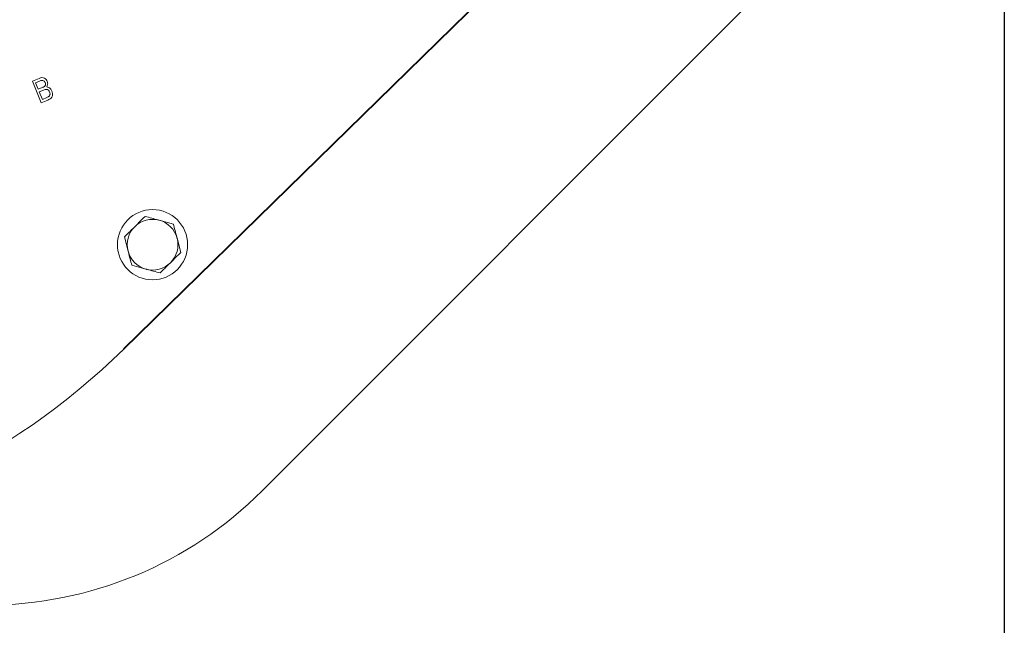
# Model space of a CAD drawing. Units: millimetres. Extents: x 1348 to 3202, y 400 to 2965.
# Drawn here: x 2578 to 2831, y 596 to 751 of the extents above; entities that cross this region are included whole.
import ezdxf

# ---------------------------------------------------------------- set-up
doc = ezdxf.new("R2010")
doc.units = ezdxf.units.MM
doc.header["$LTSCALE"] = 15
doc.layers.add('MAßLINIE_MAßZEICHNUNGEN', color=7, linetype='Continuous')
doc.styles.add('SLDTEXTSTYLE0', font='TXT', dxfattribs={"width": 0.7})
doc.dimstyles.new('SLDDIMSTYLE1', dxfattribs={"dimtxt": 79.375, "dimasz": 52.5, "dimexe": 0, "dimexo": 0.0625, "dimgap": 19.84375, "dimtad": 0, "dimdec": 0, "dimrnd": 1e-09, "dimzin": 12, "dimdsep": 46, "dimtxsty": 'SLDTEXTSTYLE0', "dimsah": 1, "dimcen": 0.09, "dimadec": 0, "dimazin": 3, "dimtfac": 1, "dimtdec": 0, "dimtofl": 0, "dimtmove": 0, "dimatfit": 3, "dimfxl": 0, "dimfrac": 2, "dimtolj": 1, "dimtzin": 12, "dimarcsym": 0})

# ---------------------------------------------------------------- blocks, each defined once
blk = doc.blocks.new('_D_6')
at = {"layer": 'MAßLINIE_MAßZEICHNUNGEN', "color": 7}
for p, q in [((2830.84, 863.36), (2830.84, 446.95)), ((1850.84, 698.2), (1850.84, 446.95)), ((1850.84, 461.95), (2252.33, 461.95)), ((2830.84, 461.95), (2438.57, 461.95))]:
    blk.add_line(p, q, dxfattribs=at)
for points in [[(1850.84, 461.95), (1903.34, 439.45), (1903.34, 484.45)], [(2830.84, 461.95), (2778.34, 484.45), (2778.34, 439.45)]]:
    blk.add_solid(points, dxfattribs=at)
at = {"layer": 'MAßLINIE_MAßZEICHNUNGEN', "color": 7, "insert": (2252.33, 504.44), "char_height": 79.375, "attachment_point": 1, "style": 'SLDTEXTSTYLE0'}
blk.add_mtext('980', dxfattribs=at)

msp = doc.modelspace()

# ---------------------------------------------------------------- linework, layer by layer
at = {"color": 7, "linetype": 'Continuous', "lineweight": 18}
for p, q in [((2750.63, 808.77), (2604.89, 666.4)), ((2604.98, 666.31), (2750.72, 808.68)), ((2789.84, 779.37), (2640.47, 630)), ((2581.53, 735.02), (2583.25, 735.72)), ((2583.79, 729.46), (2581.53, 735.02)), ((2583.32, 734.99), (2582.37, 734.6)), ((2582.37, 734.6), (2583.05, 732.94)), ((2583.05, 732.94), (2584.07, 733.36)), ((2584.38, 732.73), (2583.31, 732.29)), ((2583.31, 732.29), (2584.11, 730.34)), ((2585.5, 730.16), (2583.79, 729.46)), ((2584.11, 730.34), (2585.25, 730.81)), ((2617.7, 698.38), (2614.08, 699.36)), ((2605.12, 695.07), (2606.08, 691.44)), ((2619.6, 691.12), (2618.65, 694.75)), ((2607.03, 687.81), (2610.65, 686.82))]:
    msp.add_line(p, q, dxfattribs=at)
msp.add_circle((2612.36, 693.09), 9, dxfattribs=at)
for centre, radius, start, end in [((2477.1, 797.21), 183, 90, 314.3297), ((2612.36, 693.09), 6.5, 134.7185, 194.7185), ((2612.36, 693.09), 6.5, 74.7185, 134.7185), ((2612.36, 693.09), 6.5, 14.7185, 74.7185), ((2612.36, 693.09), 6.5, 314.7185, 14.7185), ((2612.36, 693.09), 6.5, 194.7185, 254.7185), ((2612.36, 693.09), 6.5, 254.7185, 314.7185), ((2569.76, 700.71), 100, 270, 315)]:
    msp.add_arc(centre, radius, start, end, dxfattribs=at)
for points, knots in [([(2583.25, 735.72), (2583.48, 735.8), (2583.92, 735.97), (2584.6, 735.82), (2585.09, 735.44), (2585.26, 735.11), (2585.35, 734.94)], [0, 0, 0, 0, 0.280805, 0.558987, 0.779458, 1, 1, 1, 1]), ([(2584.81, 734.62), (2584.76, 734.72), (2584.66, 734.92), (2584.4, 735.15), (2583.91, 735.26), (2583.56, 735.1), (2583.32, 734.99)], [0, 0, 0, 0, 0.187194, 0.373666, 0.559588, 1, 1, 1, 1]), ([(2584.07, 733.36), (2584.17, 733.4), (2584.36, 733.48), (2584.54, 733.59), (2584.61, 733.64)], [0, 0, 0, 0, 0.56034, 1, 1, 1, 1]), ([(2585.94, 732.23), (2585.86, 732.39), (2585.7, 732.71), (2585.08, 733.01), (2584.64, 732.83), (2584.38, 732.73)], [0, 0, 0, 0, 0.2808761, 0.5598636, 1, 1, 1, 1]), ([(2584.61, 733.64), (2584.68, 733.71), (2584.83, 733.86), (2584.94, 734.21), (2584.86, 734.46), (2584.81, 734.62)], [0, 0, 0, 0, 0.280587, 0.560554, 1, 1, 1, 1]), ([(2585.35, 734.94), (2585.42, 734.66), (2585.55, 734.17), (2585.31, 733.72), (2585.2, 733.53)], [0, 0, 0, 0, 0.559234, 1, 1, 1, 1]), ([(2585.2, 733.53), (2585.37, 733.5), (2585.7, 733.46), (2586.2, 733.1), (2586.4, 732.71), (2586.52, 732.47)], [0, 0, 0, 0, 0.279931, 0.560193, 1, 1, 1, 1]), ([(2586.52, 732.47), (2586.6, 732.21), (2586.76, 731.7), (2586.59, 730.92), (2586.08, 730.42), (2585.7, 730.24), (2585.5, 730.16)], [0, 0, 0, 0, 0.280381, 0.559327, 0.778932, 1, 1, 1, 1]), ([(2585.25, 730.81), (2585.36, 730.85), (2585.55, 730.93), (2585.71, 731.06), (2585.78, 731.11)], [0, 0, 0, 0, 0.560362, 1, 1, 1, 1]), ([(2585.78, 731.11), (2585.86, 731.2), (2586.01, 731.37), (2586.09, 731.78), (2586, 732.06), (2585.94, 732.23)], [0, 0, 0, 0, 0.280236, 0.560128, 1, 1, 1, 1]), ([(2610.46, 700.35), (2610.23, 700.13), (2609.36, 699.27), (2608.46, 698.38), (2607.79, 697.71)], [0, 0, 0, 0, 0.257552, 1, 1, 1, 1]), ([(2614.08, 699.36), (2613.99, 699.39), (2612.77, 699.72), (2611.57, 700.05), (2610.46, 700.35)], [0, 0, 0, 0, 0.0702107, 1, 1, 1, 1]), ([(2607.79, 697.71), (2607.55, 697.47), (2606.64, 696.58), (2605.76, 695.71), (2605.12, 695.07)], [0, 0, 0, 0, 0.268637, 1, 1, 1, 1]), ([(2618.65, 694.75), (2618.63, 694.83), (2618.3, 696.06), (2617.99, 697.26), (2617.7, 698.38)], [0, 0, 0, 0, 0.070214, 1, 1, 1, 1]), ([(2606.08, 691.44), (2606.1, 691.36), (2606.42, 690.13), (2606.74, 688.93), (2607.03, 687.81)], [0, 0, 0, 0, 0.07022, 1, 1, 1, 1]), ([(2616.94, 688.48), (2617.61, 689.14), (2618.51, 690.03), (2619.38, 690.89), (2619.6, 691.12)], [0, 0, 0, 0, 0.742444, 1, 1, 1, 1]), ([(2614.27, 685.84), (2614.91, 686.47), (2615.79, 687.34), (2616.69, 688.24), (2616.94, 688.48)], [0, 0, 0, 0, 0.731368, 1, 1, 1, 1]), ([(2610.65, 686.82), (2610.73, 686.8), (2611.96, 686.47), (2613.16, 686.14), (2614.27, 685.84)], [0, 0, 0, 0, 0.0702128, 1, 1, 1, 1])]:
    msp.add_open_spline(points, degree=3, knots=knots, dxfattribs=at)

# ---------------------------------------------------------------- dimensions: what is measured, and where the dimension line sits
at = {"layer": 'MAßLINIE_MAßZEICHNUNGEN', "color": 7}
dim = msp.add_linear_dim(base=(1850.84, 461.95), p1=(2830.84, 878.36), p2=(1850.84, 713.2), dimstyle='SLDDIMSTYLE1', dxfattribs=at)
dim.commit()
dim.dimension.update_dxf_attribs({"geometry": '_D_6', "text_midpoint": (2345.45, 461.95), "dimtype": 160})

doc.saveas('drawing.dxf')
